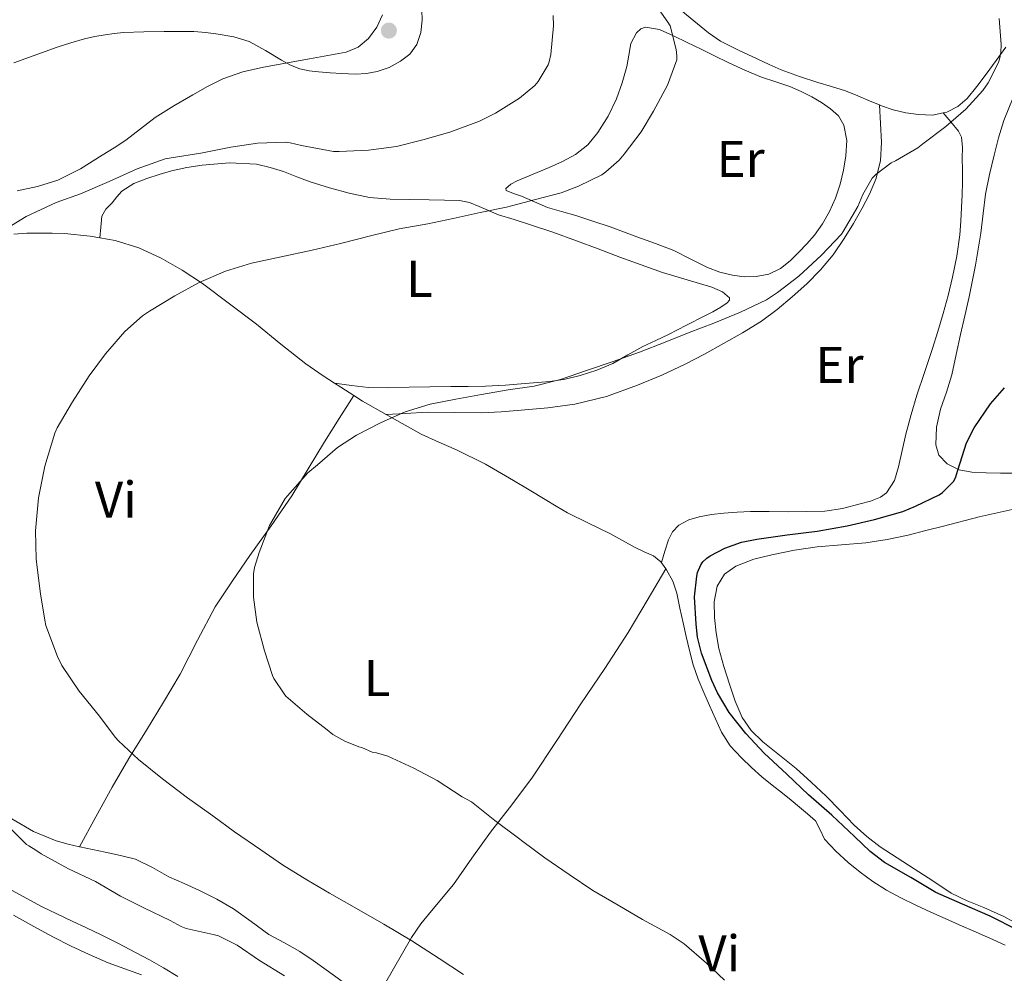
# Model space of a CAD drawing. Units: metres. Extents: x 553047 to 556486, y 4705502 to 4707842.
# Drawn here: x 554334 to 554525, y 4706535 to 4706720 of the extents above; entities that cross this region are included whole.
import ezdxf
from ezdxf.enums import TextEntityAlignment as Align

# ---------------------------------------------------------------- set-up
doc = ezdxf.new("R2010")
doc.units = ezdxf.units.M
doc.header["$MEASUREMENT"] = 0
for name, color, linetype, lineweight in [('Curva de nivel directora', 30, 'Continuous', 30), ('Curva de nivel intermedia', 30, 'Continuous', 0), ('Etiqueta de uso rústico', 92, 'Continuous', 0), ('Línea de cambio de uso (parcela vista)', 92, 'Continuous', 0), ('Punto acotado terreno (símbolo)', 7, 'Continuous', 0)]:
    doc.layers.add(name, color=color, linetype=linetype, lineweight=lineweight)
doc.styles.add('Style-Arial', font='arial.ttf')

# ---------------------------------------------------------------- blocks, each defined once
blk = doc.blocks.new('5PATER')
at = {"layer": 'Punto acotado terreno (símbolo)', "linetype": 'Continuous', "lineweight": 0}
h = blk.add_hatch(color=51, dxfattribs=at)
edge = h.paths.add_edge_path()
edge.add_ellipse((0, 0), major_axis=(-0.1095731443231308, -0.1110710700762829), ratio=0.9994222409660317, start_angle=0, end_angle=360)

msp = doc.modelspace()

# ---------------------------------------------------------------- linework, layer by layer
at = {"layer": 'Curva de nivel directora', "color": 30, "linetype": 'Continuous', "lineweight": 30, "elevation": 450, "flags": 128}
msp.add_lwpolyline([(554527.9999999986, 4706543.420000001), (554522.6099999995, 4706546.09), (554517.2199999985, 4706548.439999999), (554512.110000001, 4706550.699999999), (554507.2000000002, 4706553.58), (554502.150000001, 4706556.510000001), (554499.3300000002, 4706558.640000001), (554496.3199999994, 4706561.58), (554491.9200000005, 4706565.710000001), (554487.3899999998, 4706569.66), (554483.19, 4706573.660000001), (554478.7899999989, 4706577.74), (554475.2500000006, 4706581.529999999), (554472.0000000006, 4706585.640000002), (554469.7099999995, 4706589.420000001), (554468.659999999, 4706591.84), (554466.6299999994, 4706597.119999999), (554465.8600000006, 4706600.220000002), (554465.57, 4706602.730000001), (554465.2799999994, 4706608.04), (554465.6999999996, 4706612.090000001), (554465.8600000006, 4706612.760000001), (554466.5299999989, 4706614.280000002), (554466.8999999999, 4706614.84), (554467.6299999986, 4706615.58), (554468.2900000003, 4706616.04), (554471.14, 4706617.52), (554474.39, 4706618.65), (554477.3499999995, 4706619.280000002), (554483.2300000001, 4706620.080000001), (554489.0899999986, 4706620.83), (554494.8799999999, 4706621.82), (554500.1799999995, 4706623.080000001), (554505.7099999995, 4706624.640000001), (554508.11, 4706625.66), (554512.7199999989, 4706627.850000001), (554513.3600000005, 4706628.32), (554515.5399999997, 4706630.510000001), (554515.9499999988, 4706631.369999999), (554516.3499999989, 4706632.640000001), (554518.0499999998, 4706637.92), (554519.4899999994, 4706640.880000002), (554522.6599999988, 4706645.52), (554525.379999999, 4706648.600000001)], dxfattribs=at)
at = {"layer": 'Curva de nivel intermedia', "color": 30, "linetype": 'Continuous', "lineweight": 0, "flags": 128}
for points, elevation in [([(554460.5200000008, 4706718.829999999), (554460.1200000006, 4706719.550000002), (554457.0400000005, 4706723.92)], 460.0000000000001), ([(554412.3600000015, 4706721.9), (554412.4300000007, 4706719.92), (554412.2100000017, 4706717.54), (554411.3900000014, 4706715.199999999), (554410.0500000003, 4706713.369999999), (554408.2599999999, 4706711.970000001), (554406.0600000005, 4706710.760000001), (554403.7300000015, 4706709.970000002), (554401.6200000015, 4706709.569999999), (554399.5100000014, 4706709.439999999), (554398.1900000004, 4706709.509999999), (554396.8700000016, 4706709.59), (554394.5899999996, 4706709.75), (554392.3200000009, 4706709.92), (554390.5100000004, 4706710.099999999), (554388.72, 4706710.470000001), (554386.9000000005, 4706711.240000002), (554385.1700000005, 4706712.180000001), (554382.0700000003, 4706714.050000001), (554378.8800000007, 4706715.81), (554375.9100000003, 4706716.720000001), (554372.8500000002, 4706717.220000001), (554370.500000001, 4706717.54), (554368.1500000019, 4706717.720000001), (554365.2700000008, 4706717.73), (554362.3899999995, 4706717.720000001), (554358.44, 4706717.67), (554354.5000000016, 4706717.56), (554352.7300000014, 4706717.380000001), (554350.9600000011, 4706717.109999998), (554348.9500000017, 4706716.769999999), (554346.9500000011, 4706716.34), (554344.3000000003, 4706715.56), (554341.6800000007, 4706714.679999999), (554333.2300000016, 4706711.659999999)], 470), ([(554380.3700000015, 4706603.119999998), (554379.7100000001, 4706608), (554379.7500000002, 4706612.529999998), (554379.9600000003, 4706613.77), (554380.85, 4706616.639999999), (554382.8500000003, 4706621.869999999), (554383.2999999997, 4706622.689999999), (554385.8900000004, 4706627.149999999), (554386.3100000004, 4706627.679999999), (554390.26, 4706632.109999998), (554392.1199999996, 4706633.689999999), (554396.0400000003, 4706637.02), (554399.7300000004, 4706639.439999998), (554404.3900000008, 4706641.800000001), (554409.1600000008, 4706643.949999998), (554413.990000001, 4706645.439999999), (554419.0100000012, 4706646.380000001), (554423.9599999998, 4706647.289999999), (554429.1200000008, 4706648.220000001), (554434.1600000013, 4706648.96), (554439.2999999999, 4706650.199999998), (554444.3100000012, 4706651.98), (554449.5100000004, 4706653.689999999), (554454.630000001, 4706655.550000002), (554459.5700000008, 4706657.480000001), (554464.2100000011, 4706659.359999998), (554469.0000000009, 4706661.130000001), (554474.1799999999, 4706663.259999998), (554479.2400000005, 4706665.690000001), (554481.3600000015, 4706667.08), (554485.480000001, 4706670.270000001), (554489.92, 4706674.32), (554493.7500000012, 4706678.399999999), (554494.130000001, 4706678.960000001), (554496.9200000007, 4706683.769999999), (554497.8900000007, 4706686.12), (554499.7000000011, 4706689.26), (554500.4700000001, 4706690.009999999), (554503.4400000006, 4706692.249999999), (554504.2300000018, 4706692.650000001), (554508.5599999992, 4706695.199999999), (554509.5400000005, 4706695.960000001), (554513.9900000007, 4706699.34), (554517.9100000013, 4706702.699999998), (554521.1700000003, 4706706.300000001), (554522.2100000017, 4706707.79), (554524.2100000001, 4706711.739999999), (554524.4800000004, 4706712.640000001), (554524.6600000014, 4706713.659999999), (554524.7199999996, 4706715.199999999), (554524.3399999996, 4706720.24)], 455), ([(554434.9500000002, 4706708.02), (554436.9000000015, 4706711.27), (554437.0900000016, 4706711.84), (554437.3799999999, 4706713.269999999), (554437.9499999998, 4706718.869999999), (554437.8700000016, 4706720.820000002)], 465.0000000000001), ([(554420.4500000007, 4706534.8), (554415.7300000021, 4706537.88), (554410.4300000003, 4706541.340000001), (554404.9899999999, 4706544.57), (554400.1500000008, 4706547.34), (554394.450000001, 4706550.59), (554390.0499999999, 4706553.180000001), (554385.3899999995, 4706556.059999999), (554381.1400000005, 4706558.989999999), (554376.0199999998, 4706562.449999999), (554371.8399999999, 4706565.599999999), (554366.9100000013, 4706569.09), (554362.0800000011, 4706572.749999999), (554357.4600000011, 4706576.509999999), (554353.5400000005, 4706580.109999999), (554352.9300000003, 4706580.829999999), (554349.8400000012, 4706584.939999999), (554345.9400000009, 4706589.73), (554342.5600000012, 4706594.770000001), (554341.7000000007, 4706596.489999999), (554339.4800000011, 4706602.529999998), (554339.2700000011, 4706603.519999999), (554338.3900000004, 4706608.669999998), (554337.7800000003, 4706613.74), (554337.6000000014, 4706615.42), (554337.4600000005, 4706620.850000001), (554338.0199999993, 4706627.249999999), (554339.2700000011, 4706633.390000001), (554341.1900000012, 4706639.82), (554341.6500000015, 4706640.88), (554344.64, 4706645.92), (554347.8800000009, 4706650.909999999), (554351.0599999994, 4706655.209999999), (554354.7699999998, 4706659.519999999), (554358.2099999997, 4706662.59), (554359.5599999998, 4706663.5), (554364.5000000017, 4706666.49), (554369.1900000012, 4706669.019999999), (554374.2800000008, 4706671.26), (554379.3300000001, 4706672.769999999), (554385.1200000013, 4706674.029999999), (554391.1200000006, 4706675.34), (554396.5800000011, 4706676.640000001), (554402.4500000007, 4706678.08), (554407.9600000004, 4706679.45), (554413.5400000017, 4706680.399999999), (554418.4800000014, 4706681.449999998), (554423.6700000016, 4706682.619999999), (554428.79, 4706683.63), (554434.4500000018, 4706685.119999998), (554439.4400000006, 4706686.41), (554442.7700000012, 4706687.760000001), (554447.2800000017, 4706689.949999998), (554448.1, 4706690.51), (554450.6600000013, 4706692.81), (554451.6000000001, 4706693.930000001), (554454.9500000007, 4706698.270000001), (554457.2999999998, 4706702.279999998), (554460.0500000013, 4706707.359999998), (554461.8300000007, 4706712.220000001), (554461.8399999995, 4706713.050000002), (554461.720000001, 4706714.24), (554460.5200000008, 4706718.829999999)], 460.0000000000001), ([(554331.1100000005, 4706679.079999999), (554335.6500000001, 4706681.859999999), (554341.4700000006, 4706684.56), (554346.1900000012, 4706686.23), (554351.7500000001, 4706688.640000001), (554357.2000000017, 4706691.079999999), (554362.6300000009, 4706693.039999997), (554363.7500000009, 4706693.220000001), (554369.5399999999, 4706694.119999999), (554375.3100000012, 4706695.319999999), (554380.5000000012, 4706696.07), (554385.9200000016, 4706696.279999998), (554386.8500000014, 4706696.16), (554389.0300000008, 4706695.619999999), (554395.2800000003, 4706694.439999999), (554396.3399999997, 4706694.439999999), (554402.0500000007, 4706694.689999999), (554407.490000001, 4706695.4), (554412.5800000007, 4706696.720000002), (554417.8100000009, 4706698.239999999), (554423.6, 4706700.319999999), (554426.6700000011, 4706701.909999999), (554431.3100000013, 4706704.789999999), (554434.310000001, 4706707.269999999), (554434.9500000002, 4706708.02)], 465.0000000000001), ([(554471.0700000008, 4706533.680000001), (554467.5700000004, 4706537), (554463.2800000012, 4706540.730000001), (554460.5499999998, 4706542.519999999), (554455.190000002, 4706545.48), (554450.4800000002, 4706548.249999999), (554445.5700000018, 4706551.07), (554440.9600000007, 4706554.220000001), (554436.26, 4706557.4), (554431.9999999999, 4706560.599999999), (554431.1399999993, 4706561.24), (554426.5300000003, 4706564.650000001), (554421.9999999995, 4706568.27), (554420.2300000016, 4706569.289999999), (554415.360000001, 4706572.4), (554410.8200000015, 4706574.81), (554405.7600000009, 4706577.13), (554403.6199999996, 4706577.800000001), (554402.7400000013, 4706577.949999998), (554400.7400000008, 4706578.810000001), (554400.1600000019, 4706578.960000001), (554397.4400000017, 4706580.039999999), (554395.1500000006, 4706581.34), (554394.0199999996, 4706582.239999999), (554390.0499999999, 4706585.310000001), (554386.0300000011, 4706588.810000001), (554385.6800000002, 4706589.210000001), (554383.6500000006, 4706592.189999999), (554383.3900000014, 4706592.779999998), (554381.8400000001, 4706597.570000002), (554380.3700000015, 4706603.119999998)], 455), ([(554385.7400000005, 4706534.529999999), (554380.9300000004, 4706537.489999999), (554376.5400000005, 4706540.5), (554372.9700000009, 4706542.279999999), (554371.9200000004, 4706542.579999999), (554366.650000002, 4706543.73), (554365.7100000011, 4706544.080000001), (554363.5499999997, 4706545.240000002), (554358.4900000015, 4706547.730000001), (554353.9400000006, 4706549.99), (554349.0700000001, 4706552.840000001), (554343.86, 4706555.300000002), (554338.5600000003, 4706558.180000001), (554337.540000001, 4706558.929999999), (554336.1300000006, 4706559.720000001), (554335.7300000006, 4706560.02), (554332.6600000017, 4706563.08)], 465.0000000000001), ([(554333.2000000003, 4706546.279999998), (554337.74, 4706543.779999999), (554340.9699999999, 4706542.039999999), (554344.2399999999, 4706540.369999998), (554347.8800000009, 4706538.67), (554351.5700000012, 4706537.06), (554354.7899999999, 4706535.890000001), (554358.0100000009, 4706534.710000001)], 470)]:
    msp.add_lwpolyline(points, dxfattribs=dict(at, elevation=elevation))
at = {"layer": 'Línea de cambio de uso (parcela vista)', "color": 92, "linetype": 'Continuous', "lineweight": 0, "extrusion": (0.5467537285741045, 0.8219241715233346, 0.1596903771552767), "elevation": 4171699.574274112, "flags": 128}
msp.add_lwpolyline([(2145236.637962289, -674378.6600014705), (2145235.220712679, -674378.769506735), (2145232.236225405, -674379.1424932143)], dxfattribs=at)
at = {"layer": 'Línea de cambio de uso (parcela vista)', "color": 92, "linetype": 'Continuous', "lineweight": 0, "elevation": 455.3399999999965, "flags": 128}
msp.add_lwpolyline([(554399.1678999999, 4706647.136600001), (554399.1699999999, 4706647.140000001)], dxfattribs=at)
at = {"layer": 'Línea de cambio de uso (parcela vista)', "color": 92, "linetype": 'Continuous', "lineweight": 0, "extrusion": (0.007201614267525292, -0.2130324450800405, 0.9770185843141169), "elevation": -998231.1012806017, "flags": 128}
msp.add_lwpolyline([(713101.1856433724, 4577653.031919248), (713102.8697105423, 4577651.85061447), (713107.3236555227, 4577649.054515788)], dxfattribs=at)
at = {"layer": 'Línea de cambio de uso (parcela vista)', "color": 92, "linetype": 'Continuous', "lineweight": 0, "extrusion": (0.05381823854857861, 0.002909093825635164, 0.998546510870997), "elevation": 43983.02051704518, "flags": 128}
msp.add_lwpolyline([(4669858.286169872, -806441.1497017194), (4669858.286169871, -806441.1534125146)], dxfattribs=at)
at = {"layer": 'Línea de cambio de uso (parcela vista)', "color": 92, "linetype": 'Continuous', "lineweight": 0, "extrusion": (0.03040867993896813, -0.07143688568943017, 0.9969814860604809), "elevation": -318916.4934010865, "flags": 128}
msp.add_lwpolyline([(2353546.97204452, 4101087.3672592), (2353551.035823765, 4101082.601653441), (2353554.783783313, 4101077.578447371)], dxfattribs=at)
at = {"layer": 'Línea de cambio de uso (parcela vista)', "color": 92, "linetype": 'Continuous', "lineweight": 0, "extrusion": (-0.00663547453329428, -0.01122926486939702, 0.9999149334259446), "elevation": -56079.79124752014, "flags": 128}
msp.add_lwpolyline([(554450.5058773945, 4706280.48701347), (554450.5019768169, 4706280.480413054)], dxfattribs=at)
at = {"layer": 'Línea de cambio de uso (parcela vista)', "color": 92, "linetype": 'Continuous', "lineweight": 0, "extrusion": (0.08178127688895302, 0.1533400154211329, 0.98478356120574), "elevation": 767496.1968851218, "flags": 128}
msp.add_lwpolyline([(1725721.311972075, -4346474.238081299), (1725721.311972074, -4346474.241533834)], dxfattribs=at)
at = {"layer": 'Línea de cambio de uso (parcela vista)', "color": 92, "linetype": 'Continuous', "lineweight": 0}
for points in [[(554501.1699000001, 4706703.499, 454.9109999999928), (554499.3300000001, 4706704.199999999, 455.0099999999948), (554496.9400000004, 4706705.230000001, 455.0899999999965), (554494.5300000003, 4706706.210000001, 455.179999999993), (554491.8600000005, 4706707.050000001, 455.5200000000041), (554489.1799999997, 4706707.84, 455.8999999999942), (554485.6100000005, 4706709, 456.0599999999977), (554482.0800000001, 4706710.310000001, 456.2899999999936), (554479.7300000004, 4706711.369999999, 456.6399999999995), (554477.4100000003, 4706712.470000001, 457.0099999999948), (554473.8300000001, 4706714.119999999, 457.5399999999936), (554470.29, 4706715.890000001, 458.0200000000041), (554468, 4706717.449999999, 458.0500000000029), (554465.8600000005, 4706719.220000001, 458.0200000000041), (554463.6900000004, 4706720.980000001, 458.1600000000035), (554461.5700000003, 4706722.789999999, 458.3000000000029), (554459.9699999997, 4706724.34, 458.4199999999983), (554458.5899999999, 4706726.16, 458.5299999999989), (554458.0499999998, 4706727.289999999, 458.5899999999965), (554457.8700000001, 4706728.470000001, 458.5299999999989), (554457.9500000002, 4706730.369999999, 458.2599999999948), (554458.0197000002, 4706732.2731, 457.9809999999998)], [(554404.7699999996, 4706720.980000001, 470.6699999999983), (554403.6299999999, 4706718.58, 470.820000000007), (554402.0300000003, 4706716.390000001, 470.8800000000047), (554400.0199999996, 4706714.680000001, 470.8899999999995), (554397.6799999997, 4706713.730000001, 470.8999999999942), (554394.1399999997, 4706713.060000001, 470.8999999999942), (554390.5899999999, 4706712.41, 470.8600000000006), (554381.6500000004, 4706710.810000001, 470.2599999999948), (554377.6600000003, 4706709.92, 469.8800000000047), (554373.8099999996, 4706708.57, 469.5), (554370.8300000001, 4706707.08, 469.2299999999959), (554367.9400000004, 4706705.430000001, 469.0099999999948), (554364.2800000003, 4706703.289999999, 468.8399999999965), (554360.6900000004, 4706701.029999999, 468.6699999999983), (554357.8300000001, 4706698.869999999, 468.5299999999989), (554354.9900000002, 4706696.689999999, 468.3500000000058), (554352.7100000001, 4706695.180000001, 468.179999999993), (554350.4000000004, 4706693.720000001, 468.0200000000041), (554346.1900000004, 4706691.100000001, 467.7100000000065), (554341.7599999999, 4706688.869999999, 467.4100000000035), (554337.8700000001, 4706687.689999999, 467.2100000000065), (554333.9000000004, 4706686.84, 467.070000000007)], [(554474.9199999999, 4706670.130000001, 455.2799999999989), (554472.6500000004, 4706670.439999999, 455.3399999999965), (554470.1799999997, 4706671.07, 455.5299999999989), (554467.8099999996, 4706671.970000001, 455.7299999999959), (554464.5499999998, 4706673.600000001, 456.0099999999948), (554461.29, 4706675.24, 456.2899999999936), (554457.6799999997, 4706676.58, 456.6900000000023), (554454.0599999996, 4706677.92, 457.0899999999965), (554451.4900000002, 4706678.890000001, 457.570000000007), (554448.9100000003, 4706679.84, 458.1000000000058), (554445.5800000001, 4706680.970000001, 458.320000000007), (554442.2400000002, 4706682.039999999, 458.5899999999965), (554439.4900000002, 4706682.810000001, 459.1900000000023), (554436.75, 4706683.619999999, 459.7899999999936), (554434.2100000001, 4706684.67, 460.2599999999948), (554431.7100000001, 4706685.800000001, 460.7200000000012), (554430.1699999999, 4706686.34, 460.9900000000052), (554428.75, 4706686.9, 461.25), (554428.6500000004, 4706687.289999999, 461.3699999999953), (554429.6200000001, 4706688.09, 461.5200000000041), (554430.8600000005, 4706688.76, 461.6199999999953), (554433.9900000002, 4706690.060000001, 461.6699999999983), (554437.0999999996, 4706691.350000001, 461.6999999999971), (554439.6699999999, 4706692.539999999, 461.7599999999948), (554442.1900000004, 4706693.859999999, 461.820000000007), (554444.5700000003, 4706695.76, 461.8300000000018), (554446.5099999999, 4706698.16, 461.820000000007), (554448.5099999999, 4706701.32, 461.9600000000065), (554450.1100000005, 4706704.66, 462.1000000000058), (554451.2100000001, 4706707.779999999, 462.1000000000058), (554452.1399999997, 4706710.930000001, 462.0800000000018), (554452.5099999999, 4706713.15, 462.0599999999977), (554452.9299999997, 4706715.4, 461.9700000000012), (554454.0300000003, 4706717.51, 461.5599999999977), (554454.8300000001, 4706718.27, 461.2899999999936), (554455.7800000003, 4706718.609999999, 461.070000000007), (554458.4900000002, 4706718.109999999, 460.7299999999959), (554461.1699999999, 4706716.92, 460.3800000000047), (554463.8499999996, 4706715.609999999, 459.8500000000058), (554466.54, 4706714.289999999, 459.3300000000018), (554469.1699999999, 4706712.99, 459.1999999999971), (554471.8099999996, 4706711.699999999, 459.070000000007), (554475.0300000003, 4706710.230000001, 458.5399999999936), (554478.29, 4706708.869999999, 458), (554481.0300000003, 4706707.960000001, 457.6499999999942), (554483.79, 4706707.060000001, 457.3600000000006), (554485.9500000002, 4706706.109999999, 457.320000000007), (554488.0599999996, 4706705.039999999, 457.3000000000029), (554489.9199999999, 4706703.980000001, 456.9400000000023), (554491.6799999997, 4706702.76, 456.6199999999953), (554493.1900000004, 4706701.359999999, 456.6100000000006), (554494.2599999999, 4706699.57, 456.5899999999965), (554494.8300000001, 4706696.600000001, 456.5200000000041), (554494.6399999997, 4706693.640000001, 456.4499999999971), (554494.1900000004, 4706690.869999999, 456.3699999999953), (554493.5199999996, 4706688.119999999, 456.2899999999936), (554492.5899999999, 4706685.42, 456.1399999999995), (554491.4400000004, 4706682.82, 455.9799999999959), (554490.1200000001, 4706680.439999999, 455.8800000000047), (554488.5599999996, 4706678.230000001, 455.7899999999936), (554487.0700000003, 4706676.539999999, 455.7299999999959), (554485.5, 4706674.92, 455.6600000000035), (554483.8300000001, 4706673.27, 455.5899999999965), (554481.9699999997, 4706671.75, 455.5200000000041), (554479.6600000003, 4706670.65, 455.429999999993), (554477.2000000002, 4706670.199999999, 455.3399999999965), (554474.9199999999, 4706670.130000001, 455.2799999999989)], [(554525.6500000004, 4706714.720000001, 454.1900000000023), (554523.7599999999, 4706712.100000001, 454.2700000000041), (554521.8700000001, 4706709.460000001, 454.3500000000058), (554520.0599999996, 4706707.08, 454.4499999999971), (554518.1399999997, 4706704.76, 454.5399999999936), (554516.3600000005, 4706703.180000001, 454.5899999999965), (554514.1900000004, 4706702.100000001, 454.6199999999953), (554513.5198999997, 4706701.9605, 454.6272999999928)], [(554530.0599999996, 4706632.029999999, 448.0599999999977), (554524.5899999999, 4706632.039999999, 448.7700000000041), (554521.8399999999, 4706632.119999999, 449.0899999999965), (554519.0899999999, 4706632.26, 449.3899999999995), (554516.6200000001, 4706632.680000001, 449.5599999999977), (554514.25, 4706633.880000001, 449.7299999999959), (554512.6799999997, 4706635.529999999, 450.0399999999936), (554512.0499999998, 4706637.52, 450.3399999999965), (554512.2100000001, 4706641, 450.6300000000047), (554512.9699999997, 4706644.439999999, 450.9100000000035), (554514.1299999999, 4706647.779999999, 451.2599999999948), (554515.1699999999, 4706651.16, 451.5800000000018), (554516.0199999996, 4706655.050000001, 451.8300000000018), (554516.8799999999, 4706658.949999999, 452.0299999999989), (554517.7300000004, 4706662.59, 452.2400000000052), (554518.5700000003, 4706666.24, 452.3800000000047), (554519.7699999996, 4706672.4, 452.4400000000023), (554520.7800000003, 4706678.600000001, 452.4499999999971), (554521.2599999999, 4706682.4, 452.4600000000065), (554521.7400000002, 4706686.199999999, 452.4600000000065), (554522.4900000002, 4706689.980000001, 452.570000000007), (554523.3700000001, 4706693.730000001, 452.6999999999971), (554524.2599999999, 4706697.130000001, 452.6999999999971), (554525.29, 4706700.5, 452.7200000000012), (554527.0599999996, 4706704.949999999, 452.8600000000006)], [(554405.4336999999, 4706643.460200001, 454.4897999999957), (554409.1900000004, 4706643.65, 454.3300000000018), (554413.4199999999, 4706643.859999999, 454.179999999993), (554418.6900000004, 4706643.82, 453.929999999993), (554423.9699999997, 4706643.75, 453.6600000000035), (554427.7999999998, 4706643.980000001, 453.5099999999948), (554431.6299999999, 4706644.289999999, 453.4400000000023), (554436.8399999999, 4706644.76, 453.4499999999971), (554442.0300000003, 4706645.41, 453.4600000000065), (554448.2199999997, 4706646.930000001, 453.4499999999971), (554454.2400000002, 4706649.140000001, 453.4400000000023), (554458.9100000003, 4706651.060000001, 453.3999999999942), (554463.4699999997, 4706653.189999999, 453.3899999999995), (554467.2100000001, 4706655.15, 453.4900000000052), (554470.9100000003, 4706657.189999999, 453.6199999999953), (554474.6100000005, 4706659.310000001, 453.7200000000012), (554478.2400000002, 4706661.560000001, 453.8099999999977), (554481.3099999996, 4706663.83, 453.8099999999977), (554484.2400000002, 4706666.289999999, 453.820000000007), (554487.0499999998, 4706668.810000001, 453.9700000000012), (554489.7100000001, 4706671.49, 454.1300000000047), (554492.1399999997, 4706674.430000001, 454.2400000000052), (554494.3200000003, 4706677.560000001, 454.3500000000058), (554496.1200000001, 4706680.480000001, 454.4700000000012), (554497.8200000003, 4706683.480000001, 454.5899999999965), (554499.2400000002, 4706686.210000001, 454.679999999993), (554500.4299999997, 4706689.08, 454.75), (554501.3499999996, 4706692.65, 454.9100000000035), (554501.5499999998, 4706696.279999999, 454.9900000000052), (554501.3600000005, 4706699.890000001, 454.9499999999971), (554501.1699000001, 4706703.499, 454.9100000000035)], [(554513.5198999997, 4706701.9605, 454.6272999999928), (554511.4400000004, 4706701.529999999, 454.6499999999942), (554508.6900000004, 4706701.619999999, 454.6699999999983), (554506.2400000002, 4706701.970000001, 454.7100000000065), (554503.8200000003, 4706702.560000001, 454.7799999999989), (554501.5599999996, 4706703.350000001, 454.8899999999995), (554501.1699000001, 4706703.499, 454.9109999999928)], [(554513.5198999997, 4706701.9605, 454.6300000000047), (554515, 4706700.189999999, 454.8000000000029), (554516.4800000004, 4706698.42, 454.9600000000065), (554517.0599999996, 4706697.27, 454.9799999999959), (554517.2199999997, 4706695.24, 454.8099999999977), (554517.1699999999, 4706693.16, 454.6199999999953), (554517.2599999999, 4706690.83, 454.5), (554517.2800000003, 4706688.5, 454.3699999999953), (554517.1900000004, 4706686.060000001, 454.1999999999971), (554517.0700000003, 4706683.619999999, 454.0299999999989), (554516.9299999997, 4706680.949999999, 453.8500000000058), (554516.7300000004, 4706678.279999999, 453.6999999999971), (554516.1500000004, 4706674.16, 453.5500000000029), (554515.29, 4706670.08, 453.4199999999983), (554514.4800000004, 4706666.52, 453.2799999999989), (554513.5300000003, 4706663, 453.1399999999995), (554512.4800000004, 4706659.529999999, 452.9499999999971), (554511.3700000001, 4706656.07, 452.7700000000041), (554509.8799999999, 4706651.609999999, 452.6399999999995), (554508.4000000004, 4706647.16, 452.5800000000018), (554507.29, 4706643.42, 452.570000000007), (554506.2699999996, 4706639.65, 452.5599999999977), (554505.54, 4706636.480000001, 452.4199999999983), (554504.8499999996, 4706633.300000001, 452.2400000000052), (554504.0599999996, 4706630.640000001, 452.1999999999971), (554502.5300000003, 4706628.26, 452.1600000000035), (554501.3600000005, 4706627.380000001, 451.9900000000052), (554499.4299999997, 4706626.619999999, 451.5200000000041), (554497.3899999997, 4706626.119999999, 451.2200000000012), (554493.9900000002, 4706625.230000001, 451.1499999999942), (554490.54, 4706624.710000001, 451.1199999999953), (554486.9699999997, 4706624.600000001, 451.1199999999953), (554483.4100000003, 4706624.560000001, 451.1199999999953), (554479.7699999996, 4706624.600000001, 451.1199999999953), (554476.1299999999, 4706624.609999999, 451.1199999999953), (554473.5199999996, 4706624.51, 451.1399999999995), (554470.9299999997, 4706624.310000001, 451.1499999999942), (554468.5499999998, 4706624.02, 451.1499999999942), (554466.1900000004, 4706623.59, 451.1399999999995), (554464.1500000004, 4706623.02, 451.1100000000006), (554462.2400000002, 4706621.960000001, 451.0899999999965), (554460.9900000002, 4706620.66, 451.0800000000018), (554460.2199999997, 4706619.109999999, 451.0899999999965), (554459.5300000003, 4706616.9, 451.1300000000047), (554458.8399999999, 4706614.689999999, 451.1699999999983)], [(554395.4603000004, 4706649.510399999, 455.820000000007), (554398.7599999999, 4706649.09, 455.929999999993), (554402.0599999996, 4706648.66, 456.0500000000029), (554405.9800000004, 4706648.58, 456.0500000000029), (554409.9199999999, 4706648.77, 455.9400000000023), (554413.9600000001, 4706648.800000001, 455.7799999999989), (554418, 4706648.84, 455.6300000000047), (554421.3700000001, 4706648.859999999, 455.6399999999995), (554424.75, 4706648.92, 455.6300000000047), (554428.5999999996, 4706649.140000001, 455.4400000000023), (554432.4299999997, 4706649.439999999, 455.1199999999953), (554434.8399999999, 4706649.630000001, 454.8600000000006), (554437.25, 4706649.83, 454.5899999999965), (554440.1799999997, 4706650.279999999, 454.2799999999989), (554443.0899999999, 4706651, 454.1600000000035), (554446.3300000001, 4706652.02, 454.4100000000035), (554449.4500000002, 4706653.359999999, 454.7200000000012), (554452.3700000001, 4706654.99, 454.9199999999983), (554455.2800000003, 4706656.600000001, 455.1199999999953), (554457.7400000002, 4706657.779999999, 455.3099999999977), (554460.2100000001, 4706658.960000001, 455.5), (554463.75, 4706660.76, 455.7100000000065), (554467.29, 4706662.560000001, 455.7899999999936), (554468.8399999999, 4706663.380000001, 455.7400000000052), (554470.3700000001, 4706664.230000001, 455.679999999993), (554471.5999999996, 4706665.109999999, 455.6900000000023), (554472.0300000003, 4706665.619999999, 455.6900000000023), (554472.0800000001, 4706666.07, 455.6999999999971), (554470.6699999999, 4706667.26, 455.6999999999971), (554468.6399999997, 4706668.15, 455.6999999999971), (554463.8399999999, 4706669.58, 455.7400000000052), (554459.0700000003, 4706671.01, 455.8600000000006), (554454.9199999999, 4706672.460000001, 456.0899999999965), (554450.7800000003, 4706673.939999999, 456.3699999999953), (554446.5800000001, 4706675.560000001, 456.5399999999936), (554442.3799999999, 4706677.16, 456.7200000000012), (554437.8200000003, 4706678.779999999, 457.7700000000041), (554433.2599999999, 4706680.32, 458.9600000000065), (554430.2699999996, 4706681.25, 459.1300000000047), (554427.25, 4706682.15, 459.3000000000029), (554423.5199999996, 4706683.82, 459.9600000000065), (554421.6600000003, 4706684.59, 460.3099999999977), (554419.7000000002, 4706684.949999999, 460.5299999999989), (554416.75, 4706685.01, 460.6600000000035), (554413.8099999996, 4706685.060000001, 460.7200000000012), (554410.0300000003, 4706685.119999999, 460.679999999993), (554406.2599999999, 4706685.189999999, 460.7200000000012), (554402.2400000002, 4706685.560000001, 460.9700000000012), (554398.2699999996, 4706686.369999999, 461.2599999999948), (554394.4600000001, 4706687.4, 461.5599999999977), (554390.7000000002, 4706688.600000001, 461.8600000000006), (554388.1299999999, 4706689.57, 462.1399999999995), (554385.5499999998, 4706690.550000001, 462.4199999999983), (554382.9600000001, 4706691.380000001, 462.5299999999989), (554380.2999999998, 4706691.970000001, 462.6199999999953), (554375.0499999998, 4706692.289999999, 462.9900000000052), (554369.79, 4706691.83, 463.2799999999989), (554366.8099999996, 4706691.369999999, 463.3300000000018), (554363.8399999999, 4706690.730000001, 463.3399999999965), (554361.4400000004, 4706690.02, 463.3399999999965), (554359.0700000003, 4706689.189999999, 463.3399999999965), (554356.5099999999, 4706688.220000001, 463.4100000000035), (554354.2199999997, 4706686.76, 463.4700000000012), (554353.2100000001, 4706685.65, 463.4799999999959), (554352.29, 4706684.49, 463.4700000000012), (554351.0800000001, 4706683.279999999, 463.5099999999948), (554350.2999999998, 4706681.91, 463.4400000000023), (554350.0999999996, 4706679.810000001, 463.1600000000035), (554349.8998999996, 4706677.719500001, 462.8800000000047)], [(554333.25, 4706678.390000001, 464.4799999999959), (554335.7400000002, 4706678.59, 464.2299999999959), (554338.2400000002, 4706678.630000001, 463.9799999999959), (554340.6600000003, 4706678.609999999, 463.8899999999995), (554343.0899999999, 4706678.52, 463.7799999999989), (554348.0300000003, 4706678.060000001, 463.1499999999942), (554349.8998999996, 4706677.719500001, 462.8818000000028)], [(554349.8998999996, 4706677.719500001, 462.8818000000028), (554352.9100000003, 4706677.17, 462.4499999999971), (554357.4900000002, 4706675.789999999, 461.75), (554361.8399999999, 4706673.779999999, 461.0399999999936), (554365.9299999997, 4706671.430000001, 460.3399999999965), (554369.8200000003, 4706668.82, 459.6499999999942), (554375.0800000001, 4706664.91, 458.75), (554380.29, 4706660.930000001, 457.8899999999995), (554385.0300000003, 4706657.050000001, 457.0899999999965), (554389.8700000001, 4706653.25, 456.320000000007), (554393.2400000002, 4706650.949999999, 456.0200000000041), (554395.4603000004, 4706649.510399999, 455.8181000000041)], [(554345.9815999996, 4706559.583000001, 464.2194000000018), (554349.1399999997, 4706565.369999999, 463.0299999999989), (554352.2999999998, 4706571.16, 461.8399999999965), (554355.5800000001, 4706576.720000001, 460.5899999999965), (554358.9900000002, 4706582.210000001, 459.3300000000018), (554362.25, 4706587.630000001, 458.2799999999989), (554365.5, 4706593.08, 457.5), (554368.8700000001, 4706599.630000001, 456.8600000000006), (554372.3300000001, 4706606.130000001, 456.2700000000041), (554375.6399999997, 4706611.140000001, 455.8099999999977), (554379.0499999998, 4706616.100000001, 455.4100000000035), (554383.1500000004, 4706621.850000001, 455.1699999999983), (554387.1500000004, 4706627.65, 455.1699999999983), (554390.3600000005, 4706632.869999999, 455.3099999999977), (554393.5300000003, 4706638.119999999, 455.4100000000035), (554396.3499999996, 4706642.630000001, 455.3800000000047), (554399.1678999999, 4706647.136600001, 455.3399999999965)], [(554405.4336999999, 4706643.460200001, 454.4940000000061), (554412.25, 4706639.59, 453.6000000000058), (554415.6900000004, 4706638.08, 453.3899999999995), (554419.1299999999, 4706636.58, 453.179999999993)], [(554430.1399999997, 4706630.66, 452.4199999999983), (554433.2100000001, 4706628.810000001, 452.2400000000052), (554436.29, 4706626.960000001, 452.1100000000006), (554438.4299999997, 4706625.619999999, 452.1300000000047), (554440.6200000001, 4706624.369999999, 452.0599999999977), (554444.7400000002, 4706622.369999999, 451.6199999999953), (554448.8600000005, 4706620.369999999, 451.179999999993), (554451.3099999996, 4706619, 451.179999999993), (554453.7599999999, 4706617.619999999, 451.179999999993), (554455.5300000003, 4706616.810000001, 451.179999999993), (554457.3099999996, 4706615.99, 451.179999999993), (554458.7400000002, 4706614.82, 451.179999999993), (554459.7160999998, 4706613.4834, 451.1536000000052)], [(554529.04, 4706543.99, 449.179999999993), (554525.2999999998, 4706546.039999999, 449.0299999999989), (554521.3899999997, 4706547.779999999, 448.820000000007), (554518.1799999997, 4706549.09, 448.679999999993), (554515.0800000001, 4706550.600000001, 448.5599999999977), (554511.4800000004, 4706552.939999999, 448.5200000000041), (554507.8799999999, 4706555.300000001, 448.5), (554504.5999999996, 4706557.439999999, 448.2799999999989), (554501.3099999996, 4706559.59, 448.0800000000018), (554498.6699999999, 4706561.560000001, 448.0599999999977), (554496.2199999997, 4706563.779999999, 448.1000000000058), (554493.5199999996, 4706566.59, 448.1900000000023), (554490.8300000001, 4706569.4, 448.2599999999948), (554487.9299999997, 4706572.109999999, 448.2700000000041), (554484.9699999997, 4706574.77, 448.2700000000041), (554481.7599999999, 4706577.359999999, 448.2599999999948), (554478.5099999999, 4706579.939999999, 448.2599999999948), (554476.29, 4706582.109999999, 448.25), (554474.5300000003, 4706584.66, 448.2400000000052), (554473.1399999997, 4706587.83, 448.25), (554472.0300000003, 4706591.09, 448.2700000000041), (554470.9600000001, 4706594.550000001, 448.3899999999995), (554470.0099999999, 4706598.050000001, 448.5), (554469.4699999997, 4706601.050000001, 448.5), (554469.1500000004, 4706604.050000001, 448.5), (554469.0599999996, 4706607.109999999, 448.5), (554469.6799999997, 4706610.16, 448.5099999999948), (554471.0999999996, 4706612.449999999, 448.570000000007), (554473.29, 4706614, 448.6399999999995), (554476.7599999999, 4706615.34, 448.6600000000035), (554480.2999999998, 4706616.230000001, 448.5899999999965), (554484.6699999999, 4706617.09, 448.4199999999983), (554489.0700000003, 4706617.779999999, 448.2400000000052), (554493.7800000003, 4706618.130000001, 448.070000000007), (554498.4800000004, 4706618.52, 447.8999999999942), (554502.6100000005, 4706619.17, 447.7599999999948), (554506.7000000002, 4706620.039999999, 447.6199999999953), (554510.1299999999, 4706620.9, 447.5099999999948), (554513.5700000003, 4706621.779999999, 447.4100000000035), (554520.5, 4706623.57, 447.0899999999965), (554527.4699999997, 4706625.119999999, 446.6900000000023)], [(554459.7160999998, 4706613.4834, 451.1598999999987), (554456.0599999996, 4706607.32, 451.1000000000058), (554452.4100000003, 4706601.16, 451.0399999999936), (554447.9100000003, 4706594.180000001, 451.0899999999965), (554443.2300000004, 4706587.33, 451.3399999999965), (554438.5499999998, 4706580.199999999, 452.0200000000041), (554433.8399999999, 4706573.09, 453.179999999993), (554429.8200000003, 4706567.710000001, 454.3699999999953), (554425.7100000001, 4706562.42, 455.570000000007), (554422.0999999996, 4706557.33, 456.4799999999959), (554418.5099999999, 4706552.24, 457.4100000000035), (554414.29, 4706547.15, 458.5899999999965), (554412.2100000001, 4706544.619999999, 459.3000000000029), (554410.4000000004, 4706541.939999999, 460.1600000000035), (554406.8799999999, 4706535.880000001, 462.2100000000065), (554403.3706, 4706529.811100001, 464.2593999999954)], [(554459.7160999998, 4706613.4834, 451.1536000000052), (554459.8499999996, 4706613.300000001, 451.1499999999942), (554461.04, 4706611.08, 451.0800000000018), (554461.8399999999, 4706608.74, 450.9900000000052), (554462.4400000004, 4706605.890000001, 450.929999999993), (554463.0499999998, 4706603.039999999, 450.8999999999942), (554463.6699999999, 4706600.359999999, 450.8999999999942), (554464.2999999998, 4706597.680000001, 450.8999999999942), (554465.0199999996, 4706594.850000001, 450.8899999999995), (554465.9500000002, 4706592.08, 450.8800000000047), (554467.0499999998, 4706589.52, 450.8800000000047), (554468.1900000004, 4706586.960000001, 450.8999999999942), (554469.3300000001, 4706584.390000001, 450.929999999993), (554470.5099999999, 4706581.83, 451.0099999999948), (554472.2199999997, 4706579.16, 451.179999999993), (554474.3799999999, 4706576.800000001, 451.3600000000006), (554476.2999999998, 4706574.92, 451.4100000000035), (554478.3200000003, 4706573.16, 451.4600000000065), (554480.3200000003, 4706571.550000001, 451.570000000007), (554482.3300000001, 4706569.939999999, 451.6600000000035), (554483.9900000002, 4706568.609999999, 451.679999999993), (554485.6399999997, 4706567.27, 451.679999999993), (554487.2100000001, 4706565.970000001, 451.679999999993), (554488.7300000004, 4706564.630000001, 451.679999999993), (554489.6600000003, 4706562.869999999, 451.6699999999983), (554490.5099999999, 4706561.029999999, 451.6499999999942), (554492.7100000001, 4706558.710000001, 451.5500000000029), (554495.0800000001, 4706556.550000001, 451.4600000000065), (554497.4100000003, 4706554.619999999, 451.4499999999971), (554499.8399999999, 4706552.84, 451.4600000000065), (554502.5199999996, 4706551.180000001, 451.4799999999959), (554505.29, 4706549.680000001, 451.5200000000041), (554508.2000000002, 4706548.25, 451.6499999999942), (554511.1299999999, 4706546.869999999, 451.7899999999936), (554513.8700000001, 4706545.630000001, 451.8500000000058), (554516.6200000001, 4706544.4, 451.8999999999942), (554519.8700000001, 4706542.980000001, 452.0800000000018), (554523.1200000001, 4706541.560000001, 452.2200000000012), (554525.5, 4706540.470000001, 452.2599999999948)], [(554345.9815999996, 4706559.583000001, 464.2185000000027), (554343.7699999996, 4706560.100000001, 464.4100000000035), (554341.4900000002, 4706560.74, 464.5899999999965), (554337.04, 4706562.539999999, 464.7200000000012), (554332.8600000005, 4706564.980000001, 464.820000000007)], [(554403.3706, 4706529.811100001, 464.2516999999935), (554402.8799999999, 4706529.859999999, 464.3000000000029), (554400.5800000001, 4706530.949999999, 464.3500000000058), (554398.4400000004, 4706532.310000001, 464.2599999999948), (554396.1399999997, 4706534.01, 464.1699999999983), (554393.8399999999, 4706535.699999999, 464.0299999999989), (554391.29, 4706537.5, 463.6399999999995), (554388.7300000004, 4706539.25, 463.25), (554385.75, 4706540.930000001, 463.1100000000006), (554382.7300000004, 4706542.57, 463.0899999999965), (554379.3099999996, 4706545.050000001, 463.2200000000012), (554375.8700000001, 4706547.51, 463.3300000000018), (554372.6100000005, 4706549.380000001, 463.179999999993), (554369.2599999999, 4706551.08, 463.0399999999936), (554366.2800000003, 4706552.42, 463.0899999999965), (554363.29, 4706553.75, 463.2200000000012), (554360.1299999999, 4706555.57, 463.429999999993), (554356.8600000005, 4706557.140000001, 463.6300000000047), (554353.9299999997, 4706557.890000001, 463.7899999999936), (554350.9699999997, 4706558.52, 463.9499999999971), (554348.5300000003, 4706559.039999999, 464.0800000000018), (554346.0800000001, 4706559.560000001, 464.2100000000065), (554345.9815999996, 4706559.583000001, 464.2185000000027)], [(554365.0700000003, 4706534.390000001, 470.5599999999977), (554362.2999999998, 4706536.09, 470.6199999999953), (554359.5899999999, 4706537.609999999, 470.6399999999995), (554356.8399999999, 4706539.08, 470.6600000000035), (554353.5300000003, 4706540.810000001, 470.6600000000035), (554350.1900000004, 4706542.5, 470.6699999999983), (554347.3700000001, 4706543.83, 470.679999999993), (554344.54, 4706545.140000001, 470.6699999999983), (554338.6200000001, 4706548.01, 470.4799999999959), (554332.8099999996, 4706551.140000001, 470.2599999999948)]]:
    msp.add_polyline3d(points, dxfattribs=at)

# ---------------------------------------------------------------- block references
at = {"layer": 'Punto acotado terreno (símbolo)', "color": 7, "linetype": 'Continuous', "lineweight": 0, "xscale": 10, "yscale": 10, "zscale": 10}
msp.add_blockref('5PATER', (554405.9899999967, 4706717.92, 470.7700000000041), dxfattribs=at)

# ---------------------------------------------------------------- texts
at = {"layer": 'Etiqueta de uso rústico', "color": 92, "linetype": 'Continuous', "lineweight": 0, "style": 'Style-Arial'}
for s, p in [('Er', (554474.2154566072, 4706693.010010001, 456.9900000000052)), ('L', (554411.9214203805, 4706669.75001, 458.6000000000058)), ('Er', (554493.3954566072, 4706653.040010002, 453.2200000000012)), ('Vi', (554353.0189322167, 4706626.930010001, 458.4400000000023)), ('L', (554403.7214203818, 4706592.300010001, 454.4900000000052)), ('Vi', (554470.0789322198, 4706538.890010001, 454.6999999999971))]:
    msp.add_text(s, height=7.000000000000002, dxfattribs=at).set_placement(p, align=Align.MIDDLE_CENTER)

doc.saveas('drawing.dxf')
